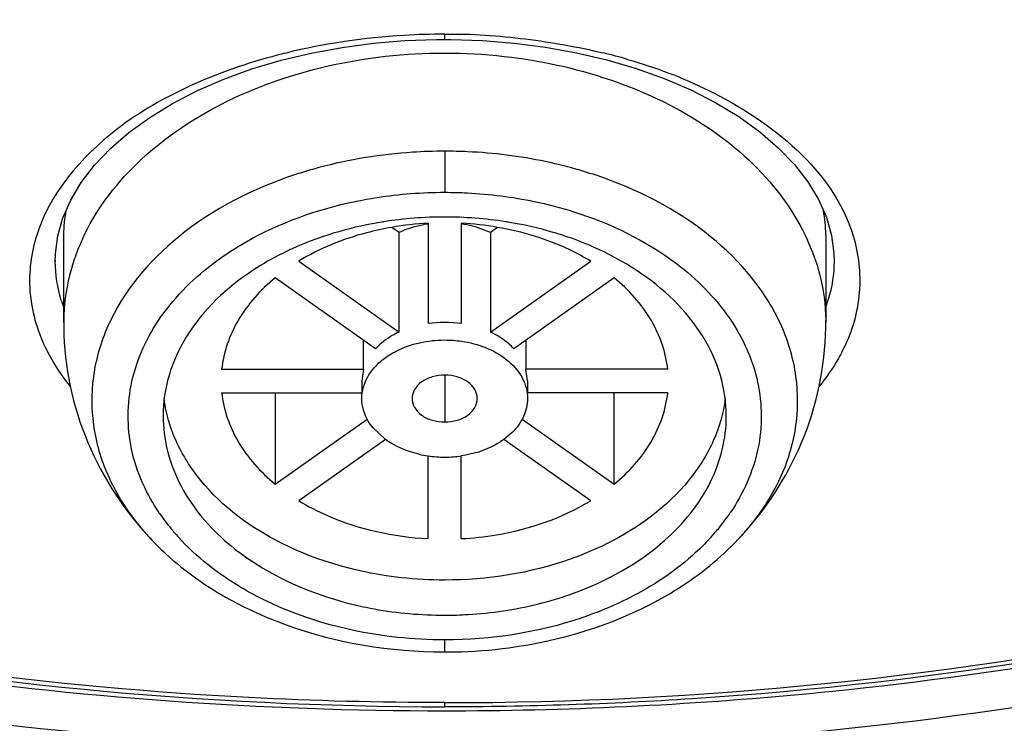
# Model space of a CAD drawing. Units: inches. Extents: x 0 to 11, y 0 to 8.5.
# Drawn here: x 4.4 to 4.5, y 5.4 to 5.5 of the extents above; entities that cross this region are included whole.
import ezdxf

# ---------------------------------------------------------------- set-up
doc = ezdxf.new("R2010")
doc.units = ezdxf.units.IN
doc.header["$LTSCALE"] = 0.605
doc.header["$MEASUREMENT"] = 0
doc.layers.get('0').update_dxf_attribs({"linetype": 'CONTINUOUS'})

msp = doc.modelspace()

# ---------------------------------------------------------------- linework, layer by layer
at = {"color": 9, "linetype": 'Continuous'}
for p, q in [((4.4743992349, 5.4894229634), (4.4743992349, 5.490042381799999)), ((4.4743992352, 5.4761465904), (4.4743992352, 5.4712664402)), ((4.4743992352, 5.4495442702), (4.4743992352, 5.4439765002)), ((4.4743992352, 5.416647519600001), (4.4743992352, 5.4180785154)), ((4.474399014599999, 5.410162834299999), (4.474402516600001, 5.4106311554))]:
    msp.add_line(p, q, dxfattribs=at)
at = {"color": 7, "linetype": 'Continuous'}
for p, q in [((4.4689735379, 5.4664847427), (4.4681152788, 5.4670916185)), ((4.4724307312, 5.4675865396), (4.4724307312, 5.455666895599999)), ((4.4763676255, 5.4675837845), (4.4763676255, 5.455665876499999)), ((4.4806831915, 5.4670916185), (4.4798249325, 5.4664847427)), ((4.4291363484, 5.4558080113), (4.429136500299999, 5.466245038999999)), ((4.4689725776, 5.454654029199999), (4.4689725776, 5.4664855403)), ((4.4798258927, 5.4664855403), (4.4798258927, 5.454654029199999)), ((4.5196620223, 5.4662320071), (4.5196621219, 5.4558080113)), ((4.4281529705, 5.463059354299999), (4.4281523726, 5.4631973067)), ((4.4570555542, 5.463080449900001), (4.468973508, 5.4546532527)), ((4.4798249623, 5.4546532527), (4.4917429196, 5.4630804523)), ((4.520646097699999, 5.463196917), (4.5206456809, 5.463082455599999)), ((4.4661898108, 5.452684886599999), (4.4542719468, 5.4611121521)), ((4.494526518, 5.461112148200001), (4.4826086591, 5.4526848863)), ((4.4647562755, 5.4502402414), (4.4647562755, 5.453698556699999)), ((4.4840421949, 5.453698556699999), (4.4840421949, 5.4502402414)), ((4.4479032548, 5.4502401261), (4.464757707, 5.4502401261)), ((4.464757707, 5.4502401261), (4.464558851, 5.448848298500001)), ((4.4842396192, 5.4488482989), (4.484040763299999, 5.4502401261)), ((4.5008991138, 5.4502402414), (4.4840421949, 5.4502402414)), ((4.4645588552, 5.4488482989), (4.4645588552, 5.4474563564)), ((4.4842396152, 5.4488482989), (4.4842396152, 5.4474564717)), ((4.447899356600001, 5.4474563564), (4.4645588552, 5.4474563564)), ((4.4542690476, 5.4474563564), (4.4542690476, 5.4365826108)), ((4.5008952155, 5.4474564717), (4.4842396152, 5.4474564717)), ((4.494529422699999, 5.4365826108), (4.494529422699999, 5.4474564717)), ((4.4542719523, 5.436584449700001), (4.4652017957, 5.4443130739)), ((4.4835962777, 5.4443133546), (4.4945265235, 5.4365844458)), ((4.4673571957, 5.441900606799999), (4.4658866941, 5.4432700518)), ((4.4824002111, 5.442709730900001), (4.4814412636, 5.4419006284)), ((4.46736653, 5.4419070494), (4.4570555508, 5.4346161456)), ((4.4917429161, 5.434616148), (4.4814311426, 5.441907613400001)), ((4.4724308448, 5.4301128133), (4.4724308448, 5.4399484897)), ((4.476367739100001, 5.4301100582), (4.476367739100001, 5.4399482168))]:
    msp.add_line(p, q, dxfattribs=at)
for points in [[(4.4284456221, 5.4660974326), (4.429050678, 5.468230419299999), (4.4299759501, 5.47034499), (4.4312264758, 5.472436486799999), (4.4328072428, 5.4744921136), (4.4347046624, 5.476484308), (4.4368937339, 5.4783837386), (4.439355404200001, 5.4801722099), (4.4420734886, 5.4818347562), (4.445020049, 5.4833540947), (4.4481674878, 5.4847200849), (4.4514891867, 5.485923912100001), (4.4549539808, 5.4869559826), (4.4585354091, 5.4878096623), (4.462204824, 5.4884823734), (4.4659281315, 5.488973790399999), (4.4696749453, 5.4892849564), (4.4734188599, 5.489417577899999), (4.4743992347, 5.4894230311)], [(4.4743992349, 5.4894229634), (4.4751400809, 5.4894199485), (4.4788926909, 5.4892982712), (4.482650295, 5.4889976137), (4.4863855912, 5.488516399), (4.4900680737, 5.487853620599999), (4.4936641716, 5.4870093511), (4.4971445329, 5.485985824299999), (4.5004823274, 5.484789550299999), (4.503646928999999, 5.4834296974), (4.5066116223, 5.4819147574), (4.5093478681, 5.4802548695), (4.511826828, 5.478467258899999), (4.5140321082, 5.4765669066), (4.5159444677, 5.4745720416), (4.5175385258, 5.472512243300001), (4.5188003141, 5.4704152408), (4.519734683299999, 5.468293998099999), (4.5203466895, 5.4661534885)], [(4.4281394176, 5.4630592692), (4.4281623493, 5.4639615132), (4.4284456221, 5.4660974326)], [(4.5203466895, 5.4661534885), (4.5206348181, 5.4640095479), (4.5206590847, 5.463082323099999)]]:
    msp.add_lwpolyline(points, dxfattribs=at)
at = {"color": 9, "linetype": 'Continuous'}
for centre, radius, start, end in [((4.472723838299999, 5.4171996697), 0.07267785410000001, 103.6695978134, 104.5105511136), ((4.4768260848, 5.4201852638), 0.0696031133, 73.9157033778, 76.3513585264), ((4.474416838, 5.4182348424), 0.0579126423, 87.3180168717, 90.01741527670002), ((4.473355407, 5.4226591723), 0.0533818839, 105.0955664281, 106.1932891076), ((4.4754373519, 5.422646799500001), 0.0533955777, 73.8043556477, 74.90074575840002), ((4.4729996466, 5.423868780199999), 0.0521210518, 106.1885486793, 108.401015234), ((4.4757565627, 5.4237318177), 0.0522645851, 71.5960009731, 73.8086438411), ((4.4874580593, 5.4473326503), 0.0252057789, 320.9246342862, 325.8959114049), ((4.4614472445, 5.447412325499999), 0.0253390342, 214.456786911, 219.4156111415), ((4.4612149977, 5.4505607622), 0.029859201, 219.2781185588, 221.3466471279), ((4.4627628735, 5.448480866900001), 0.0270338999, 219.3947692635, 222.2790285909), ((4.4860906407, 5.4484321086), 0.026960366, 317.7212061351, 320.9425130321), ((4.4876079293, 5.4505445445), 0.0298300321, 318.6444501286, 320.854611592), ((4.4750127702, 5.850472898600001), 0.4398400437, 269.9205036005, 281.7971883647), ((4.4744035433, 5.8653991027), 0.4557366399, 269.9986798532, 270.3159132903)]:
    msp.add_arc(centre, radius, start, end, dxfattribs=at)
at = {"color": 7, "linetype": 'Continuous'}
for centre, radius, start, end in [((4.4447819026, 5.466158781799999), 0.0156582685, 169.2933732986, 179.6840310484), ((4.4743860019, 5.4214696651), 0.0468591909, 89.98381934940001, 98.8661979211), ((4.4744123782, 5.4214688651), 0.0468599909, 81.13452413539999, 90.0160700176), ((4.50400807, 5.466145875900001), 0.015666779, 0.3150822425, 10.882858111), ((4.4741855683, 5.4229061154), 0.0454090185, 98.8956702913, 99.19752238049999), ((4.474357942, 5.4307367637), 0.0368973792, 92.99383853290003, 99.74614413100001), ((4.474440531, 5.430736827400001), 0.0368973163, 80.2538432298, 87.0061605463), ((4.4746138667, 5.422911465199999), 0.0454035792, 80.7652889281, 81.1051906735), ((4.4724825631, 5.4289163637), 0.0391522627, 108.8082633183, 114.2980060024), ((4.4763313339, 5.4289544883), 0.0391111468, 65.6919838158, 71.07360912930001), ((4.4543156051, 5.4551387952), 0.0252753988, 155.2899030291, 160.5015075889), ((4.4945755533, 5.455176364), 0.0251754348, 19.0336583497, 24.3585905542), ((4.4533005981, 5.455500064), 0.0241980171, 160.5056723444, 165.9575423995), ((4.4521923412, 5.455774744299999), 0.0230562306, 165.9514875082, 179.3647211484), ((4.4796493202, 5.4353371173), 0.0319072043, 56.5029506819, 56.93182061710001), ((4.4456754041, 5.463525760900001), 0.0175793852, 196.8846951632, 199.3057702254), ((4.5031069421, 5.4635457839), 0.0175946556, 340.656939391, 343.4081347445), ((4.474402888, 5.4420107928), 0.013795706, 81.8122915138, 98.18774241870001), ((4.4743146992, 5.4530487225), 0.0132402098, 256.9803971534, 261.8136495263), ((4.4743995525, 5.4536136051), 0.0138114193, 261.7989090503, 269.9986836349), ((4.474397865199999, 5.453623837899999), 0.0138216521, 270.0056788671, 274.4135168955), ((4.4744041019, 5.4535727497), 0.0137702357, 274.4040022112, 278.2041277000999), ((4.4628853012, 5.452031497799999), 0.0320847229, 221.3481444173, 221.9910706447), ((4.4859131696, 5.4520315466), 0.0320847568, 318.0056535263, 318.6515032031), ((4.4630497133, 5.452179170700001), 0.0323057174, 221.9906515118, 222.2649365518), ((4.4689037397, 5.4576893937), 0.0403445623, 222.2575147627, 222.9746388174), ((4.4798967721, 5.4576874888), 0.0403417702, 317.0242425845, 317.7404751137), ((4.4857513311, 5.452176906900001), 0.0323022913, 317.7497170436, 318.0060896156), ((4.4744075219, 5.4748224102), 0.05817471690000001, 268.7190896328, 269.991932331), ((4.4743908613, 5.474837862999999), 0.0581901439, 270.008245076, 271.1174989215)]:
    msp.add_arc(centre, radius, start, end, dxfattribs=at)
at = {"color": 9, "linetype": 'Continuous'}
for points, knots in [([(5.0614150745, 5.6972788433), (5.0622322904, 5.6942842887), (5.0627330556, 5.687824302799999), (5.0616568624, 5.6781791152), (5.0598652838, 5.668495746000001), (5.0588324218, 5.658742247799999), (5.0574564586, 5.6491045475), (5.0556833002, 5.639504540700001), (5.0535070148, 5.629952004400001), (5.0503578966, 5.617228507), (5.0457454034, 5.6013949227), (5.0364676154, 5.576286850700001), (5.0216165857, 5.5454970288), (4.999270336, 5.5100616424), (4.9723235135, 5.4763174806), (4.9410823626, 5.4444999941), (4.8933242406, 5.404441703), (4.8241216945, 5.3609215199), (4.6974341351, 5.3070756318), (4.5561760698, 5.2807988406), (4.4121241975, 5.2821455285), (4.272214479700001, 5.3019886847), (4.1413318268, 5.3483145082), (4.0323265301, 5.4205377198), (3.9773751194, 5.473676584600001), (3.9426403669, 5.5200836966), (3.921617658, 5.555909071699999), (3.9052935615, 5.5929833363), (3.8980312157, 5.618630104), (3.8948762282, 5.631405650900001)], [0, 0, 0, 0, 0.006138091500000001, 0.0126076237, 0.0191796084, 0.025598106, 0.0319941472, 0.0384273249, 0.04489612849999999, 0.051364615, 0.0643461673, 0.0774821596, 0.1042587032, 0.131769119, 0.1601562218, 0.1894861308, 0.2197978118, 0.2832605947, 0.3502557267, 0.4911734444, 0.5631920725, 0.6345002662, 0.7700743403, 0.832999802, 0.8920076116, 0.9201317769, 0.9474197185, 0.9739781894, 1, 1, 1, 1]), ([(3.9270885721, 5.6853613017), (3.9270885721, 5.6599497253), (3.9344860037, 5.6079464846), (3.9667394866, 5.5341492373), (4.0185100888, 5.466752915800001), (4.1130725982, 5.3864191255), (4.2345187451, 5.3315577994), (4.3679188447, 5.303251895), (4.4743979077, 5.2958923104), (4.5808770919, 5.3032515956), (4.7142773374, 5.3315571573), (4.8357227565, 5.3864181234), (4.930286659, 5.4667507372), (4.98205502, 5.534147952000001), (5.014318744800001, 5.6079419279), (5.0216983391, 5.6599476655), (5.021695224, 5.685357809199999)], [0, 0, 0, 0, 0.0516948943, 0.1052601126, 0.1621332928, 0.2230562496, 0.3562195436, 0.4274230965999999, 0.500000924, 0.5725789423, 0.6437827482, 0.7769455394, 0.8378681029, 0.8947414618999999, 0.9483080198, 1, 1, 1, 1]), ([(5.0126319767, 5.6827800152), (5.0126206985, 5.6577911582), (5.0053821457, 5.6066467564), (4.9736423698, 5.534073935299999), (4.92272603, 5.467800587799999), (4.8297396807, 5.388788981499999), (4.7103054407, 5.3348401437), (4.5791171587, 5.3070060744), (4.4744029875, 5.2997550295), (4.3696873313, 5.3069970541), (4.238498017, 5.3348323077), (4.1190635992, 5.388775464400001), (4.0260779806, 5.467787067100001), (3.9751798861, 5.534068041499999), (3.9434105305, 5.6066295868), (3.9362015604, 5.6577780914), (3.9361819157, 5.6827657474)], [0, 0, 0, 0, 0.05169201480000001, 0.105261246, 0.1621369514, 0.2230561131, 0.3562198879, 0.4274233696, 0.5000017907, 0.5725819991, 0.6437864338, 0.7769494758, 0.8378665856999999, 0.8947378839, 0.9483104589, 1, 1, 1, 1]), ([(4.4743992052, 5.4900476449), (4.4727886052, 5.4900596746), (4.4664527389, 5.4898769935), (4.4601401313, 5.488935844199999), (4.455548419499999, 5.4878188984)], [0, 0, 0, 0, 0.2541951142, 1, 1, 1, 1]), ([(4.4743992052, 5.4900476449), (4.47760768, 5.4901536513), (4.4839546992, 5.4896292589), (4.4902103896, 5.4885618403), (4.493250135, 5.487822856499999)], [0, 0, 0, 0, 0.5064639304, 1, 1, 1, 1]), ([(4.4545137997, 5.4875592104), (4.4509455099, 5.4866355388), (4.4442749854, 5.484296449299999), (4.433512837599999, 5.4781895936), (4.427341107, 5.470999744299999), (4.4258154216, 5.4658185869)], [0, 0, 0, 0, 0.2970870385, 0.5646645683, 1, 1, 1, 1]), ([(4.4961097189, 5.487063771799999), (4.4994288033, 5.4861057752), (4.5100966269, 5.482165563200001), (4.520567534700001, 5.473866796599999), (4.5229127855, 5.4661120502)], [0, 0, 0, 0, 0.2989368977, 1, 1, 1, 1]), ([(4.4743984807, 5.476146807999999), (4.4731272494, 5.476146765), (4.468097083, 5.4759842168), (4.4630840863, 5.4751784818), (4.4594531736, 5.4741989961)], [0, 0, 0, 0, 0.2526325136, 1, 1, 1, 1]), ([(4.4893464697, 5.474198949500001), (4.4883628482, 5.4744643592), (4.484349305299999, 5.4754256689), (4.4802306328, 5.4759409622), (4.4771267062, 5.476084049400001)], [0, 0, 0, 0, 0.2469205982, 1, 1, 1, 1]), ([(4.4565468104, 5.473324904400001), (4.451617075400001, 5.4716842987), (4.4427428221, 5.4672329452), (4.434823060799999, 5.4578411467), (4.4323667974, 5.4494350646), (4.432430645, 5.4431343046), (4.4343511288, 5.4370139355), (4.4367059897, 5.4333640311), (4.4381015264, 5.4316573411)], [0, 0, 0, 0, 0.2866119592, 0.5358885753, 0.6506874841, 0.7632864604999999, 0.8783831287999999, 1, 1, 1, 1]), ([(4.510742508, 5.431713132400001), (4.512131432099999, 5.4334198633), (4.5144727393, 5.437069619400001), (4.516374967, 5.4431846563), (4.5164249371, 5.449476424199999), (4.5139577633, 5.4578673049), (4.5060423082, 5.467239219700001), (4.4971801332, 5.4716847384), (4.49225729, 5.4733232772)], [0, 0, 0, 0, 0.1215590121, 0.2366362587, 0.349238226, 0.4640521887, 0.7133816499, 1, 1, 1, 1]), ([(4.4637593974, 5.4701806763), (4.4646257484, 5.4703612963), (4.4681382831, 5.470995881499999), (4.4717156735, 5.4712618499), (4.4743992351, 5.471266433899999)], [0, 0, 0, 0, 0.2479943736, 1, 1, 1, 1]), ([(4.4743992351, 5.471266433899999), (4.475296749, 5.471264534099999), (4.4788645448, 5.471170304199999), (4.4824251081, 5.4707258073), (4.4850401302, 5.4701806059)], [0, 0, 0, 0, 0.2514918444, 1, 1, 1, 1]), ([(4.4472019599, 5.4630404915), (4.4483547488, 5.4638939185), (4.4534342709, 5.4671769155), (4.4592533449, 5.469241237799999), (4.4637593974, 5.4701806763)], [0, 0, 0, 0, 0.2375773747, 1, 1, 1, 1]), ([(4.4850401302, 5.4701806059), (4.4866291539, 5.4698493132), (4.4926023351, 5.468297410800001), (4.4983106939, 5.465540875499999), (4.5019339633, 5.4627874182)], [0, 0, 0, 0, 0.2629087934, 1, 1, 1, 1]), ([(4.5229127855, 5.4661120502), (4.5235684689, 5.463943984299999), (4.5241086038, 5.4592745324), (4.5228002565, 5.4547586441), (4.5217798708, 5.4526873675)], [0, 0, 0, 0, 0.4951977194, 1, 1, 1, 1]), ([(4.4258154216, 5.4658185869), (4.4251808208, 5.463663511699999), (4.4247154622, 5.4590061566), (4.4260918589, 5.454546436499999), (4.427122684, 5.4524896263)], [0, 0, 0, 0, 0.4940514314, 1, 1, 1, 1]), ([(4.4405538642, 5.4330758924), (4.4389747294, 5.4353802805), (4.4366282718, 5.440515427999999), (4.4366827835, 5.4490522578), (4.4404165257, 5.4570149453), (4.444719550799999, 5.4612027264), (4.4472019599, 5.4630404915)], [0, 0, 0, 0, 0.2458932643, 0.4817365921, 0.7281309636, 1, 1, 1, 1]), ([(4.5019339633, 5.4627874182), (4.5043471651, 5.4609535363), (4.5085235667, 5.4567903102), (4.5121232391, 5.448934399500001), (4.5121558093, 5.4405397776), (4.5098693587, 5.4354776239), (4.5083289565, 5.4331998184)], [0, 0, 0, 0, 0.2712731062, 0.5176671990999999, 0.7538928737, 1, 1, 1, 1]), ([(4.427122684, 5.4524896263), (4.4273091119, 5.4521176457), (4.4281224275, 5.4506083413), (4.4291087693, 5.449194529700001), (4.429925633, 5.4481860676)], [0, 0, 0, 0, 0.2427733001, 1, 1, 1, 1]), ([(4.5217798708, 5.4526873675), (4.5215878186, 5.452297521499999), (4.5207472236, 5.4507158872), (4.5197214248, 5.4492350211), (4.5188689828, 5.4481806273)], [0, 0, 0, 0, 0.2427221144, 1, 1, 1, 1]), ([(4.3059025513, 5.443222131000001), (4.318705571600001, 5.4376828065), (4.3727469648, 5.4178660888), (4.4308514713, 5.4096634538), (4.4743930427, 5.409662462999999)], [0, 0, 0, 0, 0.2426437662, 1, 1, 1, 1]), ([(4.476916338000001, 5.409669390299999), (4.4914566465, 5.4097495667), (4.548071044499999, 5.4127564349), (4.604314193, 5.4265158583), (4.6429913382, 5.4432630135)], [0, 0, 0, 0, 0.2565021143, 1, 1, 1, 1]), ([(4.3174550807, 5.433498364299999), (4.3420190048, 5.4239753451), (4.3940416711, 5.409711436), (4.5007101198, 5.400389773300001), (4.5823796205, 5.414428797999999), (4.6320229688, 5.4337680157)], [0, 0, 0, 0, 0.246686107, 0.501134265, 1, 1, 1, 1]), ([(4.4531989499, 5.422706725299999), (4.4521767216, 5.4231998624), (4.4483712143, 5.4252328289), (4.4449004133, 5.427940293400001), (4.4427611024, 5.4302940338)], [0, 0, 0, 0, 0.2629874997, 1, 1, 1, 1]), ([(4.50603808, 5.4302948266), (4.505347212699999, 5.4295346333), (4.502266187, 5.4265013735), (4.498561792799999, 5.4241357205), (4.495598407799999, 5.4227061948)], [0, 0, 0, 0, 0.2379272725, 1, 1, 1, 1]), ([(4.4743992351, 5.4180785091), (4.4725273398, 5.4180824713), (4.4652715277, 5.4184598345), (4.4580572552, 5.4203630114), (4.4531989499, 5.422706725299999)], [0, 0, 0, 0, 0.2576251265, 1, 1, 1, 1]), ([(4.495598407799999, 5.4227061948), (4.4940188601, 5.421944226900001), (4.4872756232, 5.4192028275), (4.4799127633, 5.4180879272), (4.4743992351, 5.4180785091)], [0, 0, 0, 0, 0.2413189878, 1, 1, 1, 1]), ([(4.4744025038, 5.410633278200001), (4.4666454105, 5.4106303566), (4.435849475099999, 5.4114206456), (4.405128785500001, 5.415398679), (4.3825886763, 5.4201941442)], [0, 0, 0, 0, 0.2518399486, 1, 1, 1, 1])]:
    msp.add_open_spline(points, degree=3, knots=knots, dxfattribs=at)
at = {"color": 7, "linetype": 'Continuous'}
for points, knots in [([(3.933059552, 5.6859917237), (3.9330599304, 5.6607348479), (3.9403585666, 5.609073796000001), (3.9722828103, 5.5357961074), (4.0234437912, 5.4689327672), (4.1167283219, 5.3893684714), (4.2364792996, 5.3349754828), (4.3680002847, 5.3068171209), (4.4729701836, 5.299366768500001), (4.577992576600001, 5.3064263818), (4.7097468645, 5.3341008376), (4.8298741155, 5.3880468311), (4.9237242224, 5.4672367729), (4.9753746178, 5.533890235), (5.0078468932, 5.607028141), (5.0155410408, 5.6586795072), (5.0157312188, 5.6839493063)], [0, 0, 0, 0, 0.0519434826, 0.105709434, 0.1626769289, 0.2235724648, 0.3564097317, 0.4273788574, 0.4997148214, 0.5720693478, 0.6430923095000001, 0.7761185671999999, 0.8371242083, 0.8941914769, 0.9480284675, 1, 1, 1, 1]), ([(4.4313545602, 5.4657045986), (4.432885438, 5.469034267100001), (4.437661466000001, 5.4754050714), (4.4478902466, 5.4823820042), (4.4605116274, 5.4868121129), (4.469707815500001, 5.4878137055), (4.4743992352, 5.4878137055)], [0, 0, 0, 0, 0.2166743, 0.4583264311, 0.7226238164, 1, 1, 1, 1]), ([(4.4743992861, 5.4878137055), (4.4791072882, 5.487813701799999), (4.4883354798, 5.4868050804), (4.5009935103, 5.4823442076), (4.511235678999999, 5.475319532699999), (4.5159958319, 5.4689070342), (4.517509921, 5.465559875)], [0, 0, 0, 0, 0.2775001267, 0.5418711978, 0.7834649928, 1, 1, 1, 1]), ([(4.468111836399999, 5.4671016197), (4.4671040096, 5.4669281763), (4.463259015899999, 5.466097115), (4.459541890400001, 5.4645954411), (4.4570555542, 5.463080449900001)], [0, 0, 0, 0, 0.2599377127, 1, 1, 1, 1]), ([(4.4669274589, 5.4677313182), (4.466319671, 5.467632903999999), (4.4639302564, 5.467195881499999), (4.461575797, 5.466563635), (4.4598597868, 5.465978004099999)], [0, 0, 0, 0, 0.2534916082, 1, 1, 1, 1]), ([(4.4724308448, 5.4674973649), (4.4721252019, 5.467453248099999), (4.4709408365, 5.467240659700001), (4.4697838187, 5.46686344), (4.4689735379, 5.4664847427)], [0, 0, 0, 0, 0.2566535845, 1, 1, 1, 1]), ([(4.4798249325, 5.4664847427), (4.4795599995, 5.4666085632), (4.4784495394, 5.467073965700001), (4.4772691501, 5.4673672378), (4.4763676255, 5.4674973649)], [0, 0, 0, 0, 0.243029972, 1, 1, 1, 1]), ([(4.4917429196, 5.4630804523), (4.490937156, 5.4635714256), (4.4874670915, 5.4654366496), (4.4836345789, 5.4665942883), (4.480686634, 5.46710162)], [0, 0, 0, 0, 0.2397966172, 1, 1, 1, 1]), ([(4.4890171579, 5.4659511324), (4.4884470582, 5.4661469907), (4.4861156066, 5.4668902962), (4.4837201777, 5.467430670700001), (4.4819001962, 5.4677265788)], [0, 0, 0, 0, 0.2463762737, 1, 1, 1, 1]), ([(4.4563720867, 5.4646004248), (4.4559559269, 5.4644122033), (4.4543376825, 5.463644457000001), (4.452776163999999, 5.462755634400001), (4.4516601347, 5.462024275499999)], [0, 0, 0, 0, 0.2550133873, 1, 1, 1, 1]), ([(4.4970590596, 5.4620760526), (4.4966979287, 5.4623111876), (4.4952055774, 5.463240588200001), (4.4936400381, 5.4640512774), (4.4924311195, 5.4645982635)], [0, 0, 0, 0, 0.2451497435, 1, 1, 1, 1]), ([(4.5183745756, 5.463386666), (4.5185805753, 5.462788800499999), (4.5193030168, 5.4603995447), (4.519642667099999, 5.4578933554), (4.5196609449, 5.4560304793)], [0, 0, 0, 0, 0.253417764, 1, 1, 1, 1]), ([(4.4516601347, 5.462024275499999), (4.448544443, 5.459982493099999), (4.4444180161, 5.4561120225), (4.4414433212, 5.449643919400001), (4.4409441867, 5.4463019318), (4.4409441659, 5.4446729474)], [0, 0, 0, 0, 0.5285542597, 0.7688638174, 1, 1, 1, 1]), ([(4.507854304499999, 5.444671995599999), (4.507854325199999, 5.446291249700001), (4.5073616533, 5.4496123791), (4.5044235157, 5.4560440295), (4.500342972599999, 5.459903772100001), (4.4972587161, 5.4619449895)], [0, 0, 0, 0, 0.2313027214, 0.4716810654, 1, 1, 1, 1]), ([(4.4542719468, 5.4611121521), (4.4525380024, 5.4596893189), (4.4495871216, 5.456451976), (4.4481162531, 5.4522678607), (4.4479032548, 5.4502401261)], [0, 0, 0, 0, 0.5238332172, 1, 1, 1, 1]), ([(4.500895220899999, 5.4502401261), (4.5006822226, 5.4522678611), (4.4992113492, 5.456451977), (4.4962604627, 5.4596893147), (4.494526518, 5.461112148200001)], [0, 0, 0, 0, 0.476166791, 1, 1, 1, 1]), ([(4.429137439, 5.4560302505), (4.4290918964, 5.4513965619), (4.43083488, 5.4420186671), (4.435924158500001, 5.433992397999999), (4.439043521399999, 5.4305591326)], [0, 0, 0, 0, 0.4997406863, 1, 1, 1, 1]), ([(4.5097539721, 5.4305580578), (4.5128735244, 5.433991289500001), (4.5179634527, 5.4420177472), (4.5197065777, 5.4513961814), (4.5196610313, 5.4560302505)], [0, 0, 0, 0, 0.5002443075999999, 1, 1, 1, 1]), ([(4.468973508, 5.4546532527), (4.4687019662, 5.4545263434), (4.4676900022, 5.4540017235), (4.4667637179, 5.453298863), (4.4661898108, 5.452684886599999)], [0, 0, 0, 0, 0.2628853302, 1, 1, 1, 1]), ([(4.4826086591, 5.4526848863), (4.482423361, 5.452883121599999), (4.481598459100001, 5.453672942000001), (4.4806122957, 5.4542852801), (4.4798249623, 5.4546532527)], [0, 0, 0, 0, 0.2379390438, 1, 1, 1, 1]), ([(4.467095151000001, 5.4514227874), (4.467570173, 5.4517947082), (4.4697656176, 5.453171534400001), (4.4724237183, 5.453718584600001), (4.4743992352, 5.453718584600001)], [0, 0, 0, 0, 0.2339444993, 1, 1, 1, 1]), ([(4.4743992352, 5.453718584600001), (4.4750836831, 5.453718584600001), (4.477656724, 5.453530992999999), (4.4802279042, 5.452583969400001), (4.481720272900001, 5.4514095208)], [0, 0, 0, 0, 0.2649279439, 1, 1, 1, 1]), ([(4.4645589705, 5.4467599618), (4.464558935199999, 5.4476208301), (4.4650710112, 5.449457199199999), (4.4663425581, 5.450833540800001), (4.467095151000001, 5.4514227874)], [0, 0, 0, 0, 0.4738646729, 1, 1, 1, 1]), ([(4.481720272900001, 5.4514095208), (4.482468169, 5.450820949500001), (4.483731163, 5.4494473559), (4.4842394648, 5.447618493099999), (4.4842394999, 5.446760808600001)], [0, 0, 0, 0, 0.5259843778, 1, 1, 1, 1]), ([(4.4743992352, 5.4495442702), (4.4738948232, 5.4495442702), (4.4729216837, 5.4494065341), (4.4716448651, 5.4488309836), (4.4707636228, 5.4479093623), (4.4705340868, 5.447127411399999), (4.4705340867, 5.446760385399999)], [0, 0, 0, 0, 0.2894209595, 0.5558297036, 0.7894081945999999, 1, 1, 1, 1]), ([(4.4782643836, 5.4467603851), (4.4782643836, 5.4471274111), (4.4780348477, 5.447909362100001), (4.4771536054, 5.448830983500001), (4.4758767867, 5.449406534), (4.474903647200001, 5.4495442702), (4.4743992352, 5.4495442702)], [0, 0, 0, 0, 0.2105918046, 0.4441702933, 0.7105790374, 1, 1, 1, 1]), ([(4.4479032494, 5.4474564717), (4.4481162477, 5.445428736699999), (4.4495871211, 5.4412446209), (4.452538007699999, 5.438007283099999), (4.4542719523, 5.436584449700001)], [0, 0, 0, 0, 0.476166791, 1, 1, 1, 1]), ([(4.4945265235, 5.4365844458), (4.4962604679, 5.4380072789), (4.4992113487, 5.4412446219), (4.500682217300001, 5.4454287372), (4.5008952155, 5.4474564717)], [0, 0, 0, 0, 0.5238332172, 1, 1, 1, 1]), ([(4.4550834329, 5.429533374400001), (4.451426856, 5.4313612957), (4.4464419524, 5.4350005627), (4.4422996868, 5.4415377987), (4.4412913309, 5.445035148400001), (4.441075031, 5.4467595471)], [0, 0, 0, 0, 0.5333993816, 0.7732392406999999, 1, 1, 1, 1]), ([(4.4658866941, 5.4432700518), (4.4656755524, 5.4435276397), (4.4649463294, 5.4445532975), (4.4645590083, 5.4458346328), (4.4645589705, 5.4467599618)], [0, 0, 0, 0, 0.2646746895, 1, 1, 1, 1]), ([(4.4705340867, 5.446760385399999), (4.4705340867, 5.446393359299999), (4.4707636227, 5.4456114083), (4.4716448649, 5.444689786900001), (4.4729216836, 5.4441142364), (4.4738948232, 5.4439765002), (4.4743992352, 5.4439765002)], [0, 0, 0, 0, 0.2105918046, 0.4441702933, 0.7105790374, 1, 1, 1, 1]), ([(4.4743992352, 5.4439765002), (4.4749036471, 5.4439765002), (4.475876786600001, 5.4441142363), (4.4771536053, 5.4446897868), (4.4780348475, 5.4456114081), (4.4782643836, 5.446393359), (4.4782643836, 5.4467603851)], [0, 0, 0, 0, 0.2894209595, 0.5558297036, 0.7894081945999999, 1, 1, 1, 1]), ([(4.4842394999, 5.446760808600001), (4.4842395296, 5.4460344935), (4.4838863821, 5.4445070431), (4.4829601064, 5.443262626), (4.4824002111, 5.442709730900001)], [0, 0, 0, 0, 0.4799886407, 1, 1, 1, 1]), ([(4.5077233972, 5.446759294400001), (4.5075071078, 5.4450350129), (4.506498772200001, 5.441537922), (4.5023568575, 5.4350010257), (4.4973723411, 5.4313618362), (4.4937160076, 5.429533888)], [0, 0, 0, 0, 0.2267588082, 0.4665959404, 1, 1, 1, 1]), ([(4.4409441659, 5.4446729474), (4.4409441316, 5.441991878500001), (4.4423809002, 5.436315857699999), (4.4460564009, 5.4318593803), (4.4482556503, 5.429911772200001)], [0, 0, 0, 0, 0.4771660326, 1, 1, 1, 1]), ([(4.5005453783, 5.4299140226), (4.502743747099999, 5.4318614329), (4.5064178223, 5.436317051900001), (4.5078542702, 5.441991559), (4.507854304499999, 5.444671995599999)], [0, 0, 0, 0, 0.5228256991, 1, 1, 1, 1]), ([(4.4713318864, 5.4401488782), (4.4709612522, 5.4402347573), (4.4695619273, 5.4406250045), (4.4682258177, 5.441271359299999), (4.4673571957, 5.441900606799999)], [0, 0, 0, 0, 0.2618315396, 1, 1, 1, 1]), ([(4.4814412636, 5.4419006284), (4.4810919552, 5.4416475658), (4.4795397253, 5.4406847308), (4.477745871000001, 5.4401420934), (4.4763691178, 5.439943439199999)], [0, 0, 0, 0, 0.236695536, 1, 1, 1, 1]), ([(4.4570555508, 5.4346161456), (4.4581487675, 5.433950019299999), (4.4629380365, 5.4314915786), (4.4683452807, 5.4303273988), (4.4724308448, 5.4301128133)], [0, 0, 0, 0, 0.2383329649, 1, 1, 1, 1]), ([(4.4763676255, 5.430112814099999), (4.4777662231, 5.4301862724), (4.4831026119, 5.4307661881), (4.4883535471, 5.4325509147), (4.4917429161, 5.434616148)], [0, 0, 0, 0, 0.2608282268, 1, 1, 1, 1]), ([(4.439142099, 5.4304516454), (4.4398177889, 5.429708156), (4.4427494307, 5.426768639400001), (4.446196333500001, 5.424362444400001), (4.4489509574, 5.4228490301)], [0, 0, 0, 0, 0.2422232435, 1, 1, 1, 1]), ([(4.4482556503, 5.429911772200001), (4.4492553435, 5.4290264655), (4.453773934, 5.425578247200001), (4.4591707966, 5.4233745701), (4.4633790901, 5.4223363591)], [0, 0, 0, 0, 0.2355187434, 1, 1, 1, 1]), ([(4.4854038236, 5.4223325184), (4.4868632862, 5.422692004400001), (4.4922919696, 5.424328385700001), (4.497423432200001, 5.427148467599999), (4.5005453783, 5.4299140226)], [0, 0, 0, 0, 0.2649167999, 1, 1, 1, 1]), ([(4.4998538736, 5.4228525261), (4.500793950899999, 5.4233692223), (4.504352792200001, 5.425498352999999), (4.5075946669, 5.428181898200001), (4.5096619654, 5.430457800399999)], [0, 0, 0, 0, 0.2586501959, 1, 1, 1, 1]), ([(4.4743992352, 5.4251919163), (4.47268803, 5.4251919163), (4.4660666902, 5.425549769400001), (4.4594841045, 5.4273334805), (4.4550834329, 5.429533374400001)], [0, 0, 0, 0, 0.2580572003, 1, 1, 1, 1]), ([(4.4937160076, 5.429533888), (4.4922870224, 5.428819480700001), (4.4861607785, 5.4262471837), (4.4794346539, 5.4251919163), (4.4743992352, 5.4251919163)], [0, 0, 0, 0, 0.2408574602, 1, 1, 1, 1]), ([(4.4743990448, 5.4101630586), (4.4842127568, 5.4101632667), (4.5230119408, 5.411423953300001), (4.5616755615, 5.417708560399999), (4.5896524071, 5.4253407957)], [0, 0, 0, 0, 0.2528464323, 1, 1, 1, 1]), ([(4.3618214544, 5.4246958744), (4.370859820400001, 5.4222883536), (4.4078045076, 5.4137798536), (4.4458542906, 5.4101652616), (4.4743989894, 5.4101333209)], [0, 0, 0, 0, 0.2468060799, 1, 1, 1, 1]), ([(4.4489509574, 5.4228490301), (4.450721267900001, 5.4218764061), (4.458320222799999, 5.418359493600001), (4.4667712107, 5.4168038738), (4.4731070702, 5.4166622304)], [0, 0, 0, 0, 0.2416916767, 1, 1, 1, 1]), ([(4.475525731999999, 5.416658786699999), (4.4776959392, 5.4167011132), (4.4860839162, 5.417329304299999), (4.4943842463, 5.4198462468), (4.4998538736, 5.4228525261)], [0, 0, 0, 0, 0.2580392091, 1, 1, 1, 1]), ([(4.4633790901, 5.4223363591), (4.4642682007, 5.4221170102), (4.4678923571, 5.4213431745), (4.4716102694, 5.4210160888), (4.4743992352, 5.4210160888)], [0, 0, 0, 0, 0.2471886759, 1, 1, 1, 1]), ([(4.4743992352, 5.4210160888), (4.4753320494, 5.4210160888), (4.4790303041, 5.421126131599999), (4.4827176026, 5.4216708649), (4.4854038236, 5.4223325184)], [0, 0, 0, 0, 0.2521581264, 1, 1, 1, 1])]:
    msp.add_open_spline(points, degree=3, knots=knots, dxfattribs=at)
for points in [[(4.428853845, 5.458419888200001), (4.4283995246, 5.459917174199999), (4.4281490478, 5.4614946236), (4.4281394175, 5.4630592895)], [(4.5206590847, 5.4630823215), (4.5206494945, 5.4615448036), (4.5204078832, 5.459995171599999), (4.5199690113, 5.458521589400001)]]:
    msp.add_open_spline(points, degree=3, dxfattribs=at)

doc.saveas('drawing.dxf')
